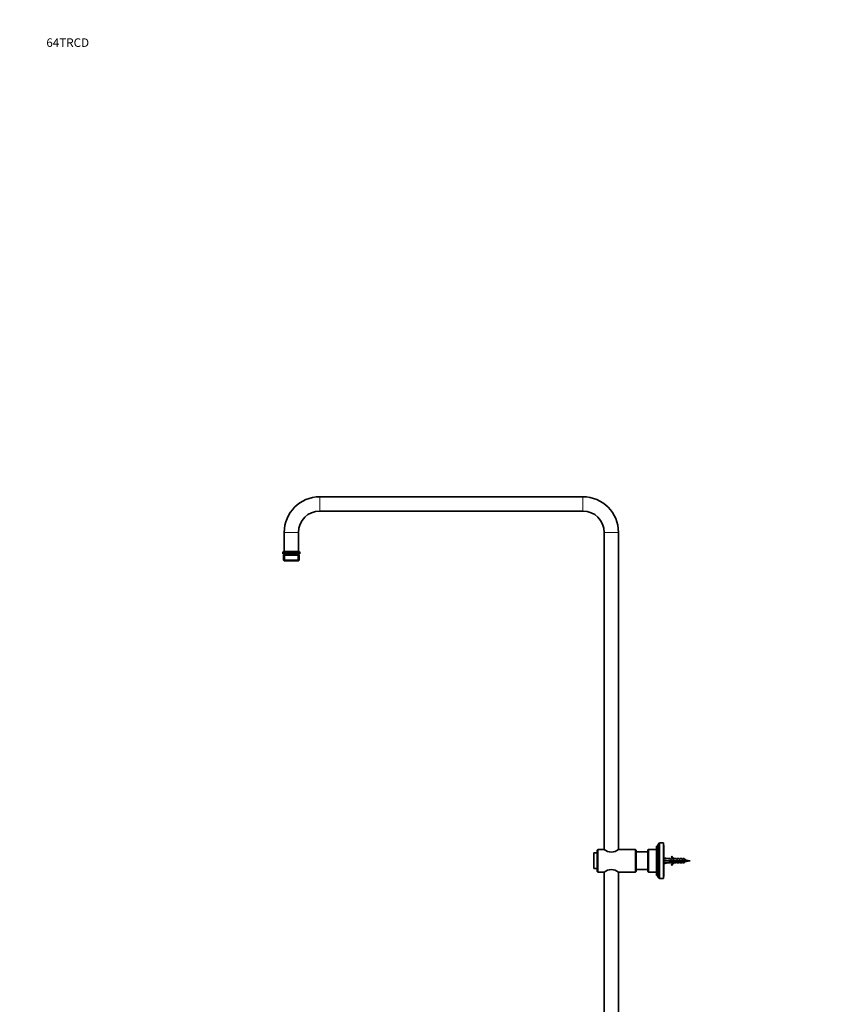
# Model space of a CAD drawing. Units: millimetres. Extents: x 0 to 2469, y 0 to 3753.
# Drawn here: x 0 to 1158, y 2369 to 3753 of the extents above; entities that cross this region are included whole.
import ezdxf
from ezdxf import colors
from ezdxf.entities.mleader import LeaderData, LeaderLine
from ezdxf.math import Vec2, Vec3

# ---------------------------------------------------------------- set-up
doc = ezdxf.new("R2010")
doc.units = ezdxf.units.MM
doc.layers.add('DV7_Défaut', color=7, linetype='Continuous')
doc.layers.add('Défaut', color=7, linetype='Continuous')

# ---------------------------------------------------------------- blocks, each defined once
blk = doc.blocks.new('_DOT')
at = {"color": 0}
blk.add_line((0, 0), (-1, 0), dxfattribs=at)
at = {"color": 0, "const_width": 0.333}
blk.add_lwpolyline([(-0.1665, 0, 1), (0.1665, 0, 1)], format="xyb", close=True, dxfattribs=at)
blk = doc.blocks.new('SE6')
at = {"layer": 'DV7_Défaut', "color": 7, "linetype": 'Continuous', "lineweight": 18}
for p, q in [((422, 3082.6), (422, 3062.6)), ((792, 3082.6), (792, 3062.6)), ((372, 3032.6), (392, 3032.6)), ((822, 3032.6), (842, 3032.6)), ((370, 3003.6), (394, 3003.6)), ((372.7, 3000.6), (372.7, 2992.6)), ((391.3, 3000.6), (391.3, 2992.6)), ((895.8, 2550.3), (895.8, 2591.5)), ((884.5, 2554.9), (884.5, 2586.9)), ((930.6, 2570.7), (930.6, 2570.4)), ((937.7, 2569.9), (937.7, 2571.8))]:
    blk.add_line(p, q, dxfattribs=at)
at = {"layer": 'DV7_Défaut', "color": 7, "linetype": 'Continuous', "lineweight": 35}
for p, q in [((792, 3082.6), (422, 3082.6)), ((422, 3062.6), (792, 3062.6)), ((372, 3032.6), (372, 3005.6)), ((392, 3005.6), (392, 3032.6)), ((822, 3032.6), (822, 2586.8)), ((842, 2586.8), (842, 3032.6)), ((372, 3005.6), (392, 3005.6)), ((370, 3003.6), (370, 3002.6)), ((370, 3002.6), (394, 3002.6)), ((371.1, 3000.6), (392.8, 3000.6)), ((371.1, 3000.6), (371.1, 2993.6)), ((392.8, 2993.6), (371.1, 2993.6)), ((371.1, 2993.6), (372.1, 2992.6)), ((372, 3002.6), (372, 3000.6)), ((391.8, 2992.6), (372.1, 2992.6)), ((391.8, 2992.6), (392.8, 2993.6)), ((392, 3000.6), (392, 3002.6)), ((392.8, 2993.6), (392.8, 3000.6)), ((394, 3002.6), (394, 3003.6)), ((895.5, 2550.6), (895.5, 2591.2)), ((895.9, 2591.5), (895.8, 2591.5)), ((895.9, 2550.3), (895.9, 2591.5)), ((897.9, 2547.1), (897.9, 2594.7)), ((898.9, 2594.7), (897.9, 2594.7)), ((899.9, 2595.9), (898.9, 2594.7)), ((898.9, 2547.1), (898.9, 2594.7)), ((899.9, 2545.9), (899.9, 2595.9)), ((905.5, 2595.9), (899.9, 2595.9)), ((905.5, 2545.9), (905.5, 2595.9)), ((906, 2592.9), (905.5, 2592.9)), ((906, 2548.9), (906, 2592.9)), ((807.5, 2559.9), (807.5, 2581.9)), ((812, 2581.9), (807.5, 2581.9)), ((813, 2586.9), (812, 2585.9)), ((812, 2585.9), (812, 2555.9)), ((813, 2554.9), (813, 2586.9)), ((821.8, 2586.9), (813, 2586.9)), ((866, 2586.9), (842.1, 2586.9)), ((866, 2586.9), (866, 2554.9)), ((867, 2585.9), (866, 2586.9)), ((867, 2555.9), (867, 2585.9)), ((883.5, 2583.4), (867, 2583.4)), ((883.5, 2585.9), (883.5, 2555.9)), ((895.5, 2586.9), (884.5, 2586.9)), ((906, 2575.1), (911.5, 2573.9)), ((917, 2577.3), (916.4, 2577)), ((906, 2570.9), (911.5, 2570.9)), ((906, 2566.6), (911.5, 2567.9)), ((914.9, 2573.9), (911.5, 2573.9)), ((911.5, 2567.9), (914.9, 2567.9)), ((912.5, 2571.4), (912.5, 2570.4)), ((918.9, 2571.4), (912.5, 2571.4)), ((912.5, 2570.4), (918.7, 2570.4)), ((915.6, 2573.1), (914.9, 2573.9)), ((915.6, 2568.6), (914.9, 2567.9)), ((915.6, 2573.1), (916.5, 2573.1)), ((916.5, 2568.6), (915.6, 2568.6)), ((916.4, 2564.8), (917, 2564.5)), ((916.5, 2573.1), (916.5, 2573.9)), ((918.9, 2573.9), (916.5, 2573.9)), ((916.5, 2568.6), (916.5, 2567.9)), ((916.5, 2567.9), (918.9, 2567.9)), ((918.7, 2570.4), (920.7, 2569.5)), ((919.6, 2573.1), (918.9, 2573.9)), ((920.7, 2570.6), (918.9, 2571.4)), ((919.6, 2568.6), (918.9, 2567.9)), ((919.6, 2573.1), (920.5, 2573.1)), ((920.5, 2568.6), (919.6, 2568.6)), ((920.7, 2573.8), (920.5, 2573.9)), ((922.9, 2573.9), (920.5, 2573.9)), ((920.5, 2573.8), (920.5, 2573.1)), ((920.7, 2573.8), (920.5, 2573.8)), ((920.5, 2568.6), (920.5, 2568)), ((920.5, 2568), (920.7, 2568)), ((920.5, 2567.9), (920.7, 2568)), ((920.5, 2567.9), (922.9, 2567.9)), ((924.4, 2571.9), (920.7, 2570.6)), ((920.7, 2569.5), (924.3, 2570.8)), ((923.5, 2573.1), (922.9, 2573.9)), ((923.5, 2568.6), (922.9, 2567.9)), ((923.5, 2573.1), (924.5, 2573.1)), ((924.5, 2568.6), (923.5, 2568.6)), ((924.3, 2570.8), (926.5, 2569.8)), ((926.6, 2570.9), (924.4, 2571.9)), ((924.5, 2573.1), (924.5, 2573.9)), ((926.9, 2573.9), (924.5, 2573.9)), ((924.5, 2568.6), (924.5, 2567.9)), ((924.5, 2567.9), (926.9, 2567.9)), ((926.5, 2569.8), (928.5, 2570.4)), ((928.4, 2571.4), (926.6, 2570.9)), ((927.5, 2573.1), (926.9, 2573.9)), ((927.5, 2568.6), (926.9, 2567.9)), ((927.5, 2573.1), (928.5, 2573.1)), ((928.5, 2568.6), (927.5, 2568.6)), ((934.3, 2571.4), (928.4, 2571.4)), ((928.5, 2573.1), (928.5, 2573.9)), ((930.9, 2573.9), (928.5, 2573.9)), ((928.5, 2570.4), (934.3, 2570.4)), ((928.5, 2568.6), (928.5, 2567.9)), ((928.5, 2567.9), (930.9, 2567.9)), ((931.5, 2573.1), (930.9, 2573.9)), ((931.5, 2568.6), (930.9, 2567.9)), ((931.5, 2573.1), (932.5, 2573.1)), ((932.5, 2568.6), (931.5, 2568.6)), ((932.5, 2573.1), (932.5, 2573.9)), ((934.3, 2573.9), (932.5, 2573.9)), ((932.5, 2568.6), (932.5, 2567.9)), ((932.5, 2567.9), (934.3, 2567.9)), ((934.3, 2571.4), (934.3, 2573.9)), ((935.5, 2572.7), (934.3, 2573.9)), ((935.5, 2571.4), (934.3, 2571.4)), ((934.3, 2570.4), (934.3, 2567.9)), ((934.3, 2570.4), (935.5, 2570.4)), ((934.3, 2567.9), (935.5, 2569.1)), ((934.5, 2570.9), (934.5, 2570.9)), ((935.4, 2571), (935.4, 2571)), ((935.5, 2571.4), (935.5, 2572.7)), ((935.5, 2570.4), (935.5, 2569.1)), ((936.4, 2570.2), (935.6, 2570.3)), ((937.1, 2570.3), (936.4, 2570.2)), ((937.1, 2570.5), (937.1, 2570.3)), ((943, 2570.9), (937.7, 2571.8)), ((937.7, 2569.9), (943, 2570.9)), ((807.5, 2559.9), (812, 2559.9)), ((812, 2555.9), (813, 2554.9)), ((813, 2554.9), (821.8, 2554.9)), ((822, 2554.9), (822, 2330.3)), ((842, 2330.3), (842, 2555)), ((842.1, 2554.9), (861, 2554.9)), ((861, 2554.9), (865, 2554.9)), ((865, 2554.9), (866, 2554.9)), ((866, 2554.9), (867, 2555.9)), ((867, 2558.4), (883.5, 2558.4)), ((884.5, 2554.9), (885.9, 2554.9)), ((886.5, 2554.9), (890.5, 2554.9)), ((891, 2554.9), (895.5, 2554.9)), ((895.8, 2550.3), (895.9, 2550.3)), ((897.9, 2547.1), (898.9, 2547.1)), ((898.9, 2547.1), (899.9, 2545.9)), ((905.5, 2548.9), (906, 2548.9)), ((899.9, 2545.9), (905.5, 2545.9))]:
    blk.add_line(p, q, dxfattribs=at)
for centre, radius, start, end in [((422, 3032.6), 50, 90, 180), ((792, 3032.6), 50, 0, 90), ((422, 3032.6), 30, 90, 180), ((792, 3032.6), 30, 0, 90), ((372, 3003.6), 2, 90, 180), ((392, 3003.6), 2, 0, 90), ((895.8, 2591.2), 0.3, 90, 180), ((894.3, 2594.7), 3.56, 295.9892, 0), ((832, 2599.2), 16, 230.6175, 309.3825), ((884.5, 2585.9), 1, 90, 180), ((923, 2579.9), 7.27, 204.1547, 249.2877), ((923, 2579.9), 6.57, 203.5409, 246.9737), ((923, 2561.8), 7.27, 110.7123, 155.8453), ((923, 2561.8), 6.57, 113.0263, 156.4591), ((628.2, 3126.6), 633.3, 299.0138, 299.0319), ((930.6, 2609.3), 40, 277.0544, 280.2928), ((1199.4, 3048.1), 543.5, 240.9663, 241.058), ((930.6, 2532.5), 40, 79.7072, 81.6794), ((832, 2542.5), 16, 50.6175, 129.3825), ((863, 2539.6), 15.4, 82.8348, 97.1652), ((884.5, 2555.9), 1, 180, 270), ((888.5, 2540.1), 15, 80.1665, 99.8335), ((895.8, 2550.6), 0.3, 180, 270), ((894.3, 2547.1), 3.56, 0, 64.0108)]:
    blk.add_arc(centre, radius, start, end, dxfattribs=at)
for major_axis, ratio, start_param, end_param in [((-51.9, 0.8), 0.055876, -1.314474, -1.20343), ((-51.9, 2.9), 0.014553, 1.205061, 1.316105), ((-51.9, -2.9), 0.014553, -1.316105, -1.205061), ((-51.9, -0.8), 0.055876, 1.20343, 1.314474)]:
    blk.add_ellipse((924.6, 2570.9), major_axis=major_axis, ratio=ratio, start_param=start_param, end_param=end_param, dxfattribs=at)
for points, knots in [([(912.9, 2571.4), (912.9, 2571.3), (912.9, 2571.2), (913, 2570.9), (913.1, 2570.6), (913.1, 2570.4)], [0, 0, 0, 0, 0.238799, 0.238799, 1, 1, 1, 1]), ([(913.6, 2571.4), (913.7, 2571.1), (913.7, 2570.8), (913.8, 2570.4), (913.8, 2570.4), (913.8, 2570.4)], [0, 0, 0, 0, 0.873653, 0.873653, 1, 1, 1, 1]), ([(914.6, 2570.4), (914.6, 2570.4), (914.5, 2570.5), (914.5, 2570.6), (914.5, 2570.8), (914.4, 2571), (914.4, 2571.1), (914.4, 2571.2), (914.3, 2571.3), (914.3, 2571.4)], [0, 0, 0, 0, 0.207908, 0.207908, 0.207908, 0.745703, 0.745703, 0.745703, 1, 1, 1, 1]), ([(915.4, 2571.4), (915.4, 2571.4), (915.4, 2571.3), (915.5, 2571), (915.6, 2570.7), (915.6, 2570.4)], [0, 0, 0, 0, 0.108848, 0.108848, 1, 1, 1, 1]), ([(917.1, 2570.4), (917.1, 2570.5), (917, 2570.5), (917, 2570.6), (917, 2570.8), (916.9, 2571), (916.9, 2571.2), (916.9, 2571.2), (916.8, 2571.3), (916.8, 2571.4)], [0, 0, 0, 0, 0.247517, 0.247517, 0.247517, 0.785635, 0.785635, 0.785635, 1, 1, 1, 1]), ([(919.7, 2569.9), (919.7, 2570), (919.7, 2570.1), (919.6, 2570.1), (919.6, 2570.3), (919.5, 2570.5), (919.5, 2570.7), (919.5, 2570.8), (919.4, 2571), (919.4, 2571.2)], [0, 0, 0, 0, 0.187619, 0.187619, 0.187619, 0.60656, 0.60656, 0.60656, 1, 1, 1, 1]), ([(920.6, 2570.6), (920.6, 2570.4), (920.7, 2570.3), (920.8, 2569.9), (920.8, 2569.7), (920.9, 2569.5)], [0, 0, 0, 0, 0.344461, 0.344461, 1, 1, 1, 1]), ([(921.3, 2570.8), (921.3, 2570.5), (921.4, 2570.2), (921.4, 2569.9), (921.5, 2569.8), (921.5, 2569.8)], [0, 0, 0, 0, 0.807386, 0.807386, 1, 1, 1, 1]), ([(922.2, 2570), (922.2, 2570.1), (922.1, 2570.1), (922.1, 2570.2), (922.1, 2570.3), (922, 2570.5), (922, 2570.7), (922, 2570.8), (921.9, 2570.9), (921.9, 2571)], [0, 0, 0, 0, 0.1769537, 0.1769537, 0.1769537, 0.7147865, 0.7147865, 0.7147865, 1, 1, 1, 1]), ([(923.6, 2571.6), (923.6, 2571.5), (923.6, 2571.3), (923.7, 2570.9), (923.8, 2570.8), (923.8, 2570.6)], [0, 0, 0, 0, 0.491729, 0.491729, 1, 1, 1, 1]), ([(924.5, 2570.8), (924.4, 2571), (924.4, 2571.1), (924.3, 2571.3), (924.3, 2571.5), (924.2, 2571.6), (924.2, 2571.8), (924.2, 2571.8), (924.2, 2571.8), (924.2, 2571.8)], [0, 0, 0, 0, 0.460935, 0.460935, 0.460935, 0.953434, 0.953434, 0.953434, 1, 1, 1, 1]), ([(925.4, 2571.4), (925.5, 2571.1), (925.5, 2570.7), (925.7, 2570.3), (925.7, 2570.3), (925.7, 2570.2)], [0, 0, 0, 0, 0.815887, 0.815887, 1, 1, 1, 1]), ([(926.2, 2571.1), (926.2, 2571), (926.2, 2571), (926.3, 2570.6), (926.4, 2570.2), (926.4, 2569.9)], [0, 0, 0, 0, 0.1175664, 0.1175664, 1, 1, 1, 1]), ([(927.2, 2570), (927.2, 2570.1), (927.1, 2570.2), (927.1, 2570.2), (927.1, 2570.4), (927, 2570.6), (927, 2570.8), (927, 2570.8), (926.9, 2570.9), (926.9, 2571)], [0, 0, 0, 0, 0.28791, 0.28791, 0.28791, 0.825438, 0.825438, 0.825438, 1, 1, 1, 1]), ([(927.9, 2571.3), (928, 2571), (928, 2570.8), (928.1, 2570.5), (928.1, 2570.4), (928.2, 2570.3)], [0, 0, 0, 0, 0.718766, 0.718766, 1, 1, 1, 1]), ([(928.6, 2571.3), (928.7, 2571.1), (928.7, 2570.9), (928.8, 2570.7), (928.8, 2570.6), (928.8, 2570.5)], [0, 0, 0, 0, 0.7468, 0.7468, 1, 1, 1, 1]), ([(929.6, 2570.4), (929.5, 2570.5), (929.5, 2570.7), (929.5, 2570.8), (929.4, 2571), (929.4, 2571.2), (929.3, 2571.4), (929.3, 2571.4), (929.3, 2571.4), (929.3, 2571.4)], [0, 0, 0, 0, 0.451447, 0.451447, 0.451447, 0.995278, 0.995278, 0.995278, 1, 1, 1, 1]), ([(931.1, 2571.4), (931.2, 2571.1), (931.2, 2570.8), (931.3, 2570.5), (931.3, 2570.4), (931.3, 2570.4)], [0, 0, 0, 0, 0.828959, 0.828959, 1, 1, 1, 1]), ([(931.8, 2571.6), (931.9, 2571.3), (932, 2570.9), (932.1, 2570.5), (932.1, 2570.4), (932.1, 2570.4)], [0, 0, 0, 0, 0.79473, 0.79473, 1, 1, 1, 1]), ([(932.1, 2570.4), (932.1, 2570.5), (932, 2570.6), (932, 2570.7), (932, 2570.9), (931.9, 2571.1), (931.9, 2571.3), (931.9, 2571.3), (931.9, 2571.4), (931.9, 2571.4)], [0, 0, 0, 0, 0.3699265, 0.3699265, 0.3699265, 0.9017902, 0.9017902, 0.9017902, 1, 1, 1, 1]), ([(932.8, 2571.4), (932.9, 2571.3), (932.9, 2571.2), (932.9, 2571), (933, 2570.9), (933, 2570.7), (933.1, 2570.5), (933.1, 2570.5), (933.1, 2570.4), (933.1, 2570.4)], [0, 0, 0, 0, 0.360781, 0.360781, 0.360781, 0.897044, 0.897044, 0.897044, 1, 1, 1, 1]), ([(932.8, 2571.4), (932.9, 2571.1), (933, 2570.8), (933.1, 2570.4), (933.1, 2570.4), (933.1, 2570.4)], [0, 0, 0, 0, 0.935773, 0.935773, 1, 1, 1, 1]), ([(934.6, 2570.4), (934.6, 2570.5), (934.5, 2570.7), (934.5, 2570.8), (934.5, 2570.8), (934.5, 2570.9), (934.5, 2570.9)], [0, 0, 0, 0, 0.93424, 0.93424, 0.93424, 1, 1, 1, 1]), ([(935.3, 2571.4), (935.4, 2571.2), (935.4, 2571.1), (935.5, 2570.9), (935.5, 2570.9), (935.5, 2570.9), (935.5, 2570.9)], [0, 0, 0, 0, 0.860207, 0.860207, 0.860207, 1, 1, 1, 1]), ([(935.6, 2572.9), (935.6, 2572.9), (935.7, 2572.8), (935.9, 2572.4), (936, 2572), (936.2, 2571.1), (936.3, 2570.6), (936.4, 2570.2)], [0, 0, 0, 0, 0.308814, 0.308814, 0.654407, 0.654407, 1, 1, 1, 1]), ([(936.2, 2572.4), (936.2, 2572.4), (936.3, 2572.4), (936.4, 2572.5), (936.5, 2572.4), (936.7, 2572.1), (936.8, 2571.8), (936.9, 2571.1), (937, 2570.7), (937.1, 2570.3)], [0, 0, 0, 0, 0.078758, 0.078758, 0.385838, 0.385838, 0.692919, 0.692919, 1, 1, 1, 1]), ([(937.1, 2570.5), (937.1, 2570.6), (937, 2570.7), (937, 2570.9), (937, 2570.9), (937, 2570.9), (937, 2570.9)], [0, 0, 0, 0, 0.986095, 0.986095, 0.986095, 1, 1, 1, 1])]:
    blk.add_open_spline(points, degree=3, knots=knots, dxfattribs=at)
for points in [[(916.1, 2571.4), (916.2, 2571.1), (916.3, 2570.7), (916.3, 2570.4)], [(917.9, 2571.4), (918, 2571.1), (918.1, 2570.7), (918.1, 2570.4)], [(918.6, 2571.3), (918.7, 2571), (918.8, 2570.7), (918.8, 2570.4)], [(922.9, 2571.4), (923, 2571), (923.1, 2570.7), (923.1, 2570.4)], [(930.4, 2571.4), (930.4, 2571.2), (930.5, 2570.9), (930.6, 2570.7)], [(930.6, 2570.7), (930.6, 2570.6), (930.6, 2570.5), (930.6, 2570.4)], [(933.6, 2571.4), (933.7, 2571.1), (933.8, 2570.7), (933.8, 2570.4)], [(934.4, 2571.4), (934.4, 2571.1), (934.5, 2570.8), (934.6, 2570.5)], [(935.4, 2571.4), (935.4, 2571), (935.5, 2570.7), (935.6, 2570.3)]]:
    blk.add_open_spline(points, degree=3, dxfattribs=at)

msp = doc.modelspace()

# ---------------------------------------------------------------- block references
at = {"layer": 'Défaut'}
msp.add_blockref('SE6', (0, 0), dxfattribs=at)

# ---------------------------------------------------------------- leaders
at = {"layer": 'Défaut', "color": 7, "linetype": 'Continuous', "lineweight": 18}
ml = msp.add_multileader_mtext('Standard', dxfattribs=at)
ml.set_content('{\\pxsm0.9;\\fSolid Edge ISO|b1||i0||c0|p34;\\W1.;05/11/2020\\P}', color=256)
ml.set_leader_properties()
ml.set_arrow_properties(name='DOT')
ml.build(insert=Vec2(0, 0))
ml.multileader.update_dxf_attribs({"leader_type": 0, "dogleg_length": 0, "arrow_head_size": 12})
ctx = ml.context
ctx.base_point, ctx.char_height, ctx.arrow_head_size, ctx.landing_gap_size = Vec3(2381.4, 3746.2), 12, 12, 4.2
notes = []
notes.append((ctx, [(0, (0, 0, 0), (0, 0), (1, 0), 1, [])]))
ctx.mtext.insert = Vec3(2383.4, 3752.3)
ml = msp.add_multileader_mtext('Standard', dxfattribs=at)
ml.set_content('{\\pxsm0.9;\\fArial|b1||i0||c0|p34;\\W1.;64TRCD\\P}', color=256)
ml.set_leader_properties()
ml.set_arrow_properties(name='DOT')
ml.build(insert=Vec2(0, 0))
ml.multileader.update_dxf_attribs({"leader_type": 0, "dogleg_length": 0, "arrow_head_size": 12})
ctx = ml.context
ctx.base_point, ctx.char_height, ctx.arrow_head_size, ctx.landing_gap_size = Vec3(35.5, 3721), 12, 12, 4.2
notes.append((ctx, [(0, (0, 0, 0), (0, 0), (1, 0), 1, [])]))
ctx.mtext.insert = Vec3(37.5, 3727.1)
for ctx, leaders in notes:
    for number, flags, end, landing, length, lines in leaders:
        leader = LeaderData()
        leader.index, (leader.has_last_leader_line, leader.has_dogleg_vector, leader.attachment_direction) = number, flags
        leader.last_leader_point, leader.dogleg_vector, leader.dogleg_length = Vec3(end), Vec3(landing), length
        for number, points, colour, breaks in lines:
            line = LeaderLine()
            line.index, line.vertices, line.color, line.breaks = number, Vec3.list(points), colors.encode_raw_color(colour), breaks
            leader.lines.append(line)
        ctx.leaders.append(leader)

doc.saveas('drawing.dxf')
